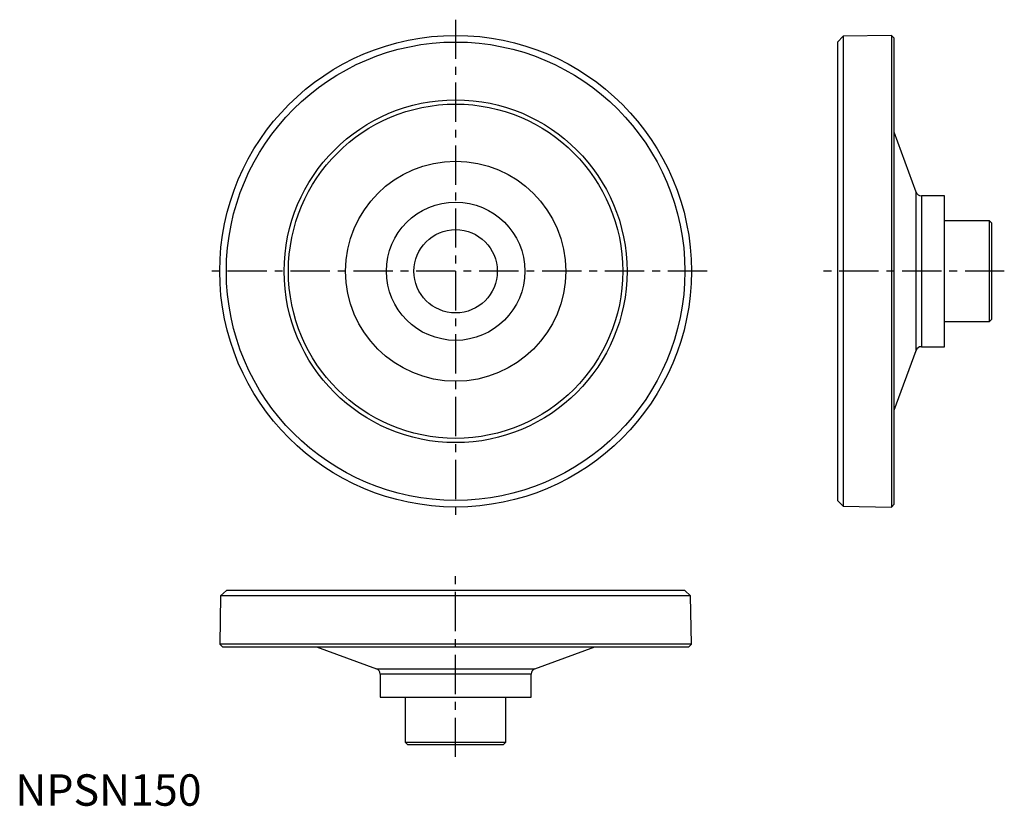
# Model space of a CAD drawing. Extents: x 1 to 314, y 0 to 250.
import ezdxf

# ---------------------------------------------------------------- set-up
doc = ezdxf.new("R2010")
doc.units = 0
doc.header["$LTSCALE"] = 10
doc.linetypes.add('CENTER', pattern=[2, 1.25, -0.25, 0.25, -0.25])
doc.layers.get('0').update_dxf_attribs({"linetype": 'CONTINUOUS'})
doc.layers.add('1', color=1, linetype='CENTER')
doc.styles.add('STANDARD1', font='txt')

msp = doc.modelspace()

# ---------------------------------------------------------------- linework, layer by layer
for p, q in [((263.29, 244.73), (261.49, 242.9)), ((278.59, 245), (263.29, 244.73)), ((263.29, 244.73), (263.29, 95.27)), ((279.49, 244.12), (278.59, 245)), ((278.59, 245), (278.59, 95)), ((261.49, 242.9), (261.49, 97.1)), ((279.49, 95.88), (279.49, 244.12)), ((286.42, 195.18), (279.49, 214.23)), ((286.42, 144.82), (286.42, 195.18)), ((295.49, 194), (288.11, 194)), ((288.11, 194), (288.11, 146)), ((295.49, 146), (295.49, 194)), ((309.74, 186), (295.49, 186)), ((310.49, 185.25), (309.74, 186)), ((309.74, 154), (309.74, 186)), ((310.49, 154.75), (310.49, 185.25)), ((295.49, 154), (309.74, 154)), ((309.74, 154), (310.49, 154.75)), ((279.49, 125.77), (286.42, 144.82)), ((288.11, 146), (295.49, 146)), ((261.49, 97.1), (263.29, 95.27)), ((263.29, 95.27), (278.59, 95)), ((278.59, 95), (279.49, 95.88)), ((65.27, 66.71), (65, 51.41)), ((67.1, 68.51), (65.27, 66.71)), ((214.73, 66.71), (65.27, 66.71)), ((212.9, 68.51), (67.1, 68.51)), ((214.73, 66.71), (212.9, 68.51)), ((215, 51.41), (214.73, 66.71)), ((65, 51.41), (65.88, 50.51)), ((215, 51.41), (65, 51.41)), ((65.88, 50.51), (214.12, 50.51)), ((95.77, 50.51), (114.82, 43.58)), ((165.18, 43.58), (184.23, 50.51)), ((214.12, 50.51), (215, 51.41)), ((114.82, 43.58), (165.18, 43.58)), ((116, 41.89), (116, 34.51)), ((164, 41.89), (116, 41.89)), ((164, 34.51), (164, 41.89)), ((116, 34.51), (164, 34.51)), ((124, 34.51), (124, 20.26)), ((156, 20.26), (156, 34.51)), ((124, 20.26), (124.75, 19.51)), ((124, 20.26), (156, 20.26)), ((124.75, 19.51), (155.25, 19.51)), ((155.25, 19.51), (156, 20.26))]:
    msp.add_line(p, q)
for radius in [75, 72.9, 54.52, 53.16, 35, 22, 13.25]:
    msp.add_circle((140, 170), radius)
for centre, start, end in [((288.11, 195.8), 200, 270), ((288.11, 144.2), 90, 160), ((114.2, 41.89), 0, 70), ((165.8, 41.89), 110, 180)]:
    msp.add_arc(centre, 1.8, start, end)
at = {"layer": '1'}
for p, q in [((140, 250), (140, 90)), ((220, 170), (60, 170)), ((314.49, 170), (256.49, 170)), ((140, 15.51), (140, 73.51))]:
    msp.add_line(p, q, dxfattribs=at)

# ---------------------------------------------------------------- texts
at = {"color": 3, "style": 'STANDARD1'}
msp.add_text('NPSN150', height=10, dxfattribs=at).set_placement((0, 0))

doc.saveas('drawing.dxf')
